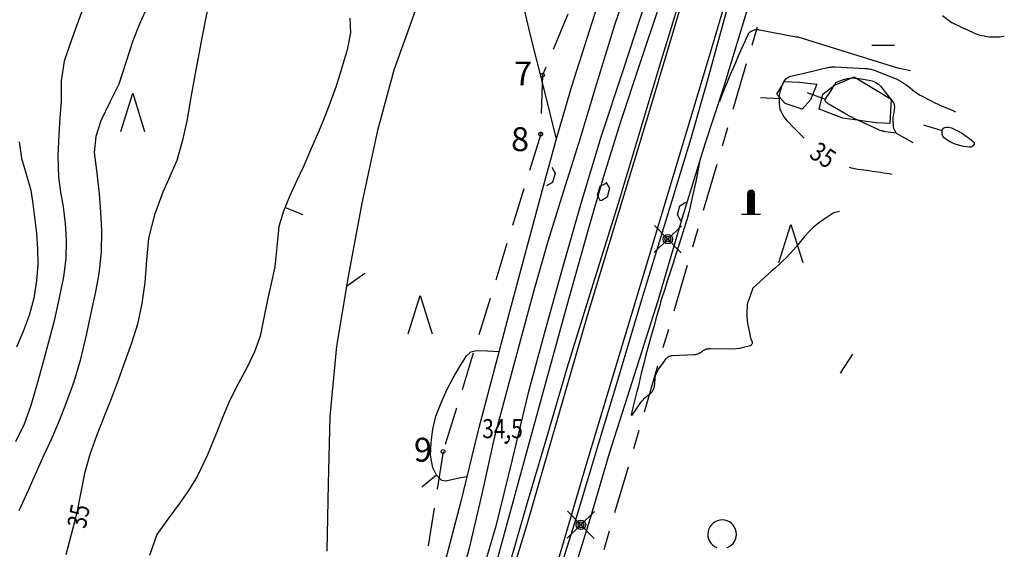
# Model space of a CAD drawing. Extents: x 22505330 to 22506426, y 6713678 to 6715315.
# Drawn here: x 22506282 to 22506426, y 6714251 to 6714329 of the extents above; entities that cross this region are included whole.
import ezdxf

# ---------------------------------------------------------------- set-up
doc = ezdxf.new("R2010")
doc.units = 0
doc.header["$LTSCALE"] = 2
doc.header["$MEASUREMENT"] = 0
doc.linetypes.add('K_TIERAJ_2000', pattern=[7.7, 3.5, -1.4, 1.4, -1.4])
doc.linetypes.add('K_TILRAJ_2000', pattern=[4.2, 2.8, -1.4])
doc.layers.get('0').update_dxf_attribs({"linetype": 'CONTINUOUS'})
for name, color, linetype in [('K_KARTTAMERKKI', 7, 'CONTINUOUS'), ('K_KAYRA', 32, 'CONTINUOUS'), ('K_KAYRA_JOHTO', 32, 'CONTINUOUS'), ('K_KAYRA_LUKU', 32, 'CONTINUOUS'), ('K_KAYRA_RINNEVIIVA', 32, 'CONTINUOUS'), ('K_KEVYTVAYLA', 40, 'CONTINUOUS'), ('K_KORKEUSPISTE', 7, 'CONTINUOUS'), ('K_LUISKA_ALAREUNA', 7, 'CONTINUOUS'), ('K_OJA', 5, 'CONTINUOUS'), ('K_PUU', 3, 'CONTINUOUS'), ('K_TIE_KESTOPAALLYSTETTY', 7, 'CONTINUOUS'), ('K_TIEALUEENRAJA', 1, 'K_TIERAJ_2000'), ('K_TIEALUEENRAJAPAALU', 1, 'CONTINUOUS'), ('K_TILANRAJA', 1, 'K_TILRAJ_2000'), ('K_VESISTO', 5, 'CONTINUOUS'), ('MIT_AVOKALLIO', 7, 'K_AVOKAL_O'), ('MIT_KARTTAMERKKI', 7, 'CONTINUOUS'), ('MIT_KIVI_ISO', 7, 'CONTINUOUS'), ('MIT_OJANPOHJA', 5, 'CONTINUOUS'), ('MIT_TIENREUNA', 7, 'CONTINUOUS'), ('PISTNUME', 7, 'CONTINUOUS')]:
    doc.layers.add(name, color=color, linetype=linetype)
doc.styles.get("Standard").update_dxf_attribs({"font": 'romans.shx', "width": 0.8})
doc.linetypes.add('K_AVOKAL_O', pattern='A,0,-2.5,[141,ACAD.shx,S=-3,R=0,X=0,Y=0],-2.5', length=5)

# ---------------------------------------------------------------- blocks, each defined once
blk = doc.blocks.new('K_OJANUO')
blk.add_lwpolyline([(0, 0), (1, 0.625)])
blk = doc.blocks.new('K_MANTYM')
blk.add_lwpolyline([(-0.625, 0), (0, 2), (0.625, 0)])
blk = doc.blocks.new('K_LEHTIM')
blk.add_arc((0, 0), 0.75, 289.8331, 248.3112)
blk = doc.blocks.new('K_RINVII')
blk.add_lwpolyline([(0, 0), (0, 1)])
blk = doc.blocks.new('712')
for points in [[(-0.707, 0.707), (0.707, -0.707)], [(-0.707, -0.707), (0.707, 0.707)]]:
    blk.add_lwpolyline(points)
for radius in [0.25, 0.15, 0.05]:
    blk.add_circle((0, 0), radius)
blk = doc.blocks.new('*X12')
at = {"color": 0}
for p, q in [((131.35, 107.8), (132.05, 107.8)), ((131.35, 107.7), (132.05, 107.7)), ((131.35, 107.6), (132.05, 107.6)), ((131.35, 107.5), (132.05, 107.5)), ((131.35, 107.4), (132.05, 107.4)), ((131.35, 107.3), (132.05, 107.3)), ((131.35, 107.2), (132.05, 107.2)), ((131.38, 107.9), (132.02, 107.9)), ((131.4, 105.6), (131.4, 107.93)), ((131.46, 108), (131.94, 108)), ((131.5, 105.6), (131.5, 108.04)), ((131.6, 105.6), (131.6, 108.09)), ((131.7, 105.6), (131.7, 108.1)), ((131.8, 105.6), (131.8, 108.09)), ((131.9, 105.6), (131.9, 108.04)), ((132, 105.6), (132, 107.93)), ((131.35, 107.1), (132.05, 107.1)), ((131.35, 107), (132.05, 107)), ((131.35, 106.9), (132.05, 106.9)), ((131.35, 106.8), (132.05, 106.8)), ((131.35, 106.7), (132.05, 106.7)), ((131.35, 106.6), (132.05, 106.6)), ((131.35, 106.5), (132.05, 106.5)), ((131.35, 106.4), (132.05, 106.4)), ((131.35, 106.3), (132.05, 106.3)), ((131.35, 106.2), (132.05, 106.2)), ((131.35, 106.1), (132.05, 106.1)), ((131.35, 106), (132.05, 106)), ((131.35, 105.9), (132.05, 105.9)), ((131.35, 105.8), (132.05, 105.8)), ((131.35, 105.7), (132.05, 105.7))]:
    blk.add_line(p, q, dxfattribs=at)
blk = doc.blocks.new('512')
for p, q in [((-0.175, 0), (-0.175, 1.075)), ((0.175, 0), (0.175, 1.075)), ((-0.5, 0), (0.5, 0))]:
    blk.add_line(p, q)
blk.add_arc((0, 1.075), 0.175, 0, 180)
at = {"xscale": 0.5, "yscale": 0.5, "zscale": 0.5}
blk.add_blockref('*X12', (-65.85, -52.8), dxfattribs=at)
blk = doc.blocks.new('K_RUMSUU')
blk.add_lwpolyline([(-0.25, 0.5), (0, 0.25), (0, -0.25), (-0.25, -0.5)])
blk = doc.blocks.new('K_TUKPIS')
for radius in [0.05, 0.025]:
    blk.add_circle((0, 0), radius)
blk = doc.blocks.new('K_OJANFM')
blk.add_lwpolyline([(0, 0), (-1.179, 0)])
blk = doc.blocks.new('241')
blk.add_circle((0, 0), 0.1)
blk = doc.blocks.new('EP_241')
blk.add_blockref('241', (0, 0))
at = {"width": 0.8}
blk.add_attdef('PISTNUME', (0, 0), '', height=1, dxfattribs=at)

msp = doc.modelspace()

# ---------------------------------------------------------------- linework, layer by layer
at = {"layer": 'K_KAYRA', "flags": 128}
for points, elevation in [([(22506291.33, 6714330.23), (22506290.34, 6714327.44), (22506289.47, 6714325.01), (22506288.61, 6714322.57), (22506288.19, 6714319.67), (22506288.17, 6714316.69), (22506288, 6714314.25), (22506287.84, 6714311.8), (22506287.71, 6714308.69), (22506287.78, 6714305.58), (22506288.1, 6714303.38), (22506288.48, 6714301.2), (22506288.75, 6714298.78), (22506288.92, 6714296.36), (22506288.87, 6714293.64), (22506288.52, 6714290.94), (22506287.85, 6714287.62), (22506287.08, 6714284.33), (22506286.37, 6714281.6), (22506285.65, 6714278.87), (22506284.71, 6714275.47), (22506283.72, 6714272.09), (22506282.75, 6714269.36), (22506281.47, 6714266.77)], 37), ([(22506300.61, 6714330.18), (22506299.63, 6714327.87), (22506298.67, 6714325.56), (22506297.65, 6714322.38), (22506296.62, 6714319.2), (22506295.33, 6714316.54), (22506293.99, 6714313.84), (22506293.26, 6714311.53), (22506293.02, 6714309.2), (22506293.38, 6714306.17), (22506293.77, 6714303.12), (22506293.96, 6714300.44), (22506294.07, 6714297.75), (22506294.03, 6714294.58), (22506293.69, 6714291.43), (22506293.19, 6714288.76), (22506292.63, 6714286.12), (22506291.82, 6714282.4), (22506290.94, 6714278.7), (22506290.03, 6714275.57), (22506288.93, 6714272.51), (22506287.87, 6714269.86), (22506286.75, 6714267.24), (22506285.65, 6714264.83), (22506284.54, 6714262.42), (22506283.27, 6714259.55), (22506281.98, 6714256.68)], 36), ([(22506330.49, 6714328.88), (22506330.55, 6714326.72), (22506330.06, 6714324.24), (22506329.35, 6714321.78), (22506328.45, 6714318.91), (22506327.46, 6714316.09), (22506326.7, 6714314.19), (22506325.92, 6714312.3), (22506324.83, 6714309.74), (22506323.71, 6714307.2), (22506322.68, 6714304.97), (22506321.64, 6714302.73), (22506320.76, 6714300.57), (22506320.08, 6714298.33), (22506319.76, 6714295.37), (22506319.49, 6714292.41), (22506318.94, 6714290), (22506318.4, 6714287.59), (22506317.88, 6714284.93), (22506317.33, 6714282.27), (22506316.5, 6714279.95), (22506315.42, 6714277.72), (22506314.09, 6714275.26), (22506312.82, 6714272.78), (22506311.87, 6714270.45), (22506310.93, 6714268.11), (22506309.6, 6714264.86), (22506308.12, 6714261.68), (22506306.84, 6714259.64), (22506305.45, 6714257.68), (22506303.8, 6714255.47), (22506302.2, 6714253.18), (22506301.14, 6714250.15)], 34), ([(22506282.02, 6714310.73), (22506282.39, 6714308.34), (22506283.06, 6714305.99), (22506283.73, 6714303.64), (22506284.03, 6714301.67), (22506284.29, 6714299.7), (22506284.54, 6714297.37), (22506284.73, 6714295.04), (22506284.74, 6714292.72), (22506284.54, 6714290.4), (22506284.16, 6714287.81), (22506283.49, 6714285.27), (22506282.62, 6714282.94), (22506281.64, 6714280.67)], 38), ([(22506347.59, 6714261.66), (22506346.07, 6714261.35), (22506344.55, 6714261.04), (22506343.93, 6714261.14), (22506343.16, 6714261.91), (22506342.64, 6714262.97), (22506342.28, 6714264.84), (22506342.38, 6714266.7), (22506342.63, 6714268.64), (22506343.09, 6714270.56), (22506343.84, 6714272.52), (22506344.71, 6714274.41), (22506345.61, 6714276.14), (22506346.61, 6714277.83), (22506347.59, 6714279.38), (22506348.21, 6714279.97), (22506348.96, 6714280.18), (22506350.64, 6714280.1), (22506352.32, 6714280.02)], 34)]:
    msp.add_lwpolyline(points, dxfattribs=dict(at, elevation=elevation))
at = {"layer": 'K_KAYRA'}
for points in [[(22506426.37, 6714326.23, 34), (22506426.15, 6714326.17, 34), (22506425.93, 6714326.12, 34), (22506425.7, 6714326.08, 34), (22506425.47, 6714326.07, 34), (22506424.94, 6714326.06, 34), (22506424.55, 6714326.07, 34), (22506424.17, 6714326.09, 34), (22506423.79, 6714326.14, 34), (22506423.41, 6714326.21, 34), (22506423.05, 6714326.28, 34), (22506422.82, 6714326.34, 34), (22506422.6, 6714326.41, 34), (22506422.38, 6714326.49, 34), (22506422.16, 6714326.58, 34), (22506420.84, 6714327.19, 34), (22506420.67, 6714327.25, 34), (22506420.59, 6714327.28, 34), (22506420.51, 6714327.31, 34), (22506420.43, 6714327.35, 34), (22506420.35, 6714327.38, 34), (22506418.73, 6714328.17, 34), (22506418.71, 6714328.18, 34), (22506418.69, 6714328.19, 34), (22506418.68, 6714328.19, 34), (22506418.66, 6714328.2, 34), (22506418.65, 6714328.21, 34), (22506418.63, 6714328.22, 34), (22506418.62, 6714328.23, 34), (22506418.6, 6714328.24, 34), (22506417.33, 6714329.2, 34)], [(22506412.64, 6714321.12, 34), (22506410.77, 6714321.54, 34), (22506396.15, 6714326.06, 34), (22506395.87, 6714326.1, 34), (22506390.51, 6714327.12, 34), (22506390.37, 6714327.13, 34), (22506390.24, 6714327.14, 34), (22506390.1, 6714327.14, 34), (22506389.96, 6714327.13, 34), (22506389.83, 6714327.11, 34), (22506389.7, 6714327.08, 34), (22506389.57, 6714327.04, 34), (22506389.39, 6714326.98, 34), (22506389.34, 6714326.96, 34), (22506389.29, 6714326.93, 34), (22506389.24, 6714326.9, 34), (22506389.19, 6714326.87, 34), (22506389.14, 6714326.84, 34), (22506389.1, 6714326.81, 34), (22506389.05, 6714326.77, 34), (22506389.01, 6714326.73, 34), (22506388.97, 6714326.69, 34), (22506388.93, 6714326.65, 34), (22506388.89, 6714326.6, 34), (22506388.86, 6714326.55, 34), (22506388.83, 6714326.51, 34), (22506388.8, 6714326.46, 34), (22506388.77, 6714326.41, 34), (22506388.54, 6714325.9, 34), (22506388.4, 6714325.56, 34), (22506387.77, 6714324.16, 34), (22506387.39, 6714323.28, 34), (22506386.98, 6714322.33, 34), (22506386.42, 6714321, 34), (22506386.17, 6714320.45, 34), (22506385.46, 6714318.73, 34), (22506385.33, 6714318.44, 34), (22506384.63, 6714316.65, 34), (22506384.59, 6714316.67, 34)], [(22506397.04, 6714311.3, 35), (22506396.8, 6714311.54, 35), (22506396.41, 6714311.92, 35), (22506396.03, 6714312.31, 35), (22506395.64, 6714312.71, 35), (22506394.56, 6714313.84, 35), (22506394.3, 6714314.14, 35), (22506394.06, 6714314.46, 35), (22506393.86, 6714314.81, 35), (22506393.68, 6714315.17, 35), (22506393.55, 6714315.55, 35), (22506393.46, 6714315.94, 35), (22506393.42, 6714316.33, 35), (22506393.41, 6714316.73, 35), (22506393.45, 6714317.46, 35), (22506393.49, 6714317.83, 35), (22506393.56, 6714318.19, 35), (22506393.66, 6714318.54, 35), (22506393.79, 6714318.88, 35), (22506394.06, 6714319.52, 35), (22506394.15, 6714319.67, 35), (22506394.24, 6714319.82, 35), (22506394.35, 6714319.95, 35), (22506394.48, 6714320.07, 35), (22506394.63, 6714320.17, 35), (22506394.78, 6714320.25, 35), (22506394.94, 6714320.32, 35), (22506395.11, 6714320.37, 35), (22506397.05, 6714320.81, 35), (22506397.64, 6714320.95, 35), (22506398.24, 6714321.09, 35), (22506398.83, 6714321.23, 35), (22506399.42, 6714321.37, 35), (22506400.28, 6714321.58, 35), (22506400.44, 6714321.62, 35), (22506400.6, 6714321.65, 35), (22506400.77, 6714321.68, 35), (22506400.93, 6714321.7, 35), (22506401.1, 6714321.71, 35), (22506401.27, 6714321.72, 35), (22506401.43, 6714321.72, 35), (22506401.6, 6714321.72, 35), (22506405.91, 6714321.51, 35), (22506406.09, 6714321.5, 35), (22506406.27, 6714321.48, 35), (22506406.45, 6714321.46, 35), (22506406.63, 6714321.43, 35), (22506406.8, 6714321.39, 35), (22506406.98, 6714321.34, 35), (22506407.15, 6714321.29, 35), (22506407.32, 6714321.23, 35), (22506410.14, 6714320.13, 35), (22506410.52, 6714319.96, 35), (22506410.89, 6714319.78, 35), (22506411.25, 6714319.58, 35), (22506411.6, 6714319.36, 35), (22506411.93, 6714319.12, 35), (22506412.27, 6714318.88, 35), (22506412.6, 6714318.62, 35), (22506412.92, 6714318.36, 35), (22506412.96, 6714318.32, 35), (22506413.31, 6714318.05, 35), (22506413.67, 6714317.8, 35), (22506414.04, 6714317.57, 35), (22506414.43, 6714317.36, 35), (22506416.3, 6714316.42, 35), (22506416.66, 6714316.25, 35), (22506417.02, 6714316.08, 35), (22506417.39, 6714315.93, 35), (22506417.75, 6714315.78, 35), (22506418.12, 6714315.63, 35), (22506418.48, 6714315.47, 35), (22506418.85, 6714315.31, 35), (22506419.2, 6714315.14, 35)], [(22506404.35, 6714314.17, 36), (22506404.01, 6714314.34, 36), (22506403.67, 6714314.51, 36), (22506403.33, 6714314.69, 36), (22506403, 6714314.88, 36), (22506400.9, 6714316.12, 36), (22506400.82, 6714316.17, 36), (22506400.73, 6714316.22, 36), (22506400.65, 6714316.28, 36), (22506400.56, 6714316.33, 36), (22506400.55, 6714316.34, 36), (22506400.48, 6714316.39, 36), (22506400.4, 6714316.45, 36), (22506400.34, 6714316.51, 36), (22506400.27, 6714316.57, 36), (22506400.23, 6714316.62, 36), (22506400.19, 6714316.66, 36), (22506400.16, 6714316.72, 36), (22506400.14, 6714316.78, 36), (22506400.13, 6714316.84, 36), (22506400.14, 6714316.9, 36), (22506400.15, 6714316.96, 36), (22506400.17, 6714317.01, 36), (22506400.2, 6714317.07, 36), (22506400.47, 6714317.48, 36), (22506400.64, 6714317.73, 36), (22506400.81, 6714317.99, 36), (22506400.98, 6714318.25, 36), (22506401.15, 6714318.51, 36), (22506401.51, 6714319.09, 36), (22506401.54, 6714319.15, 36), (22506401.57, 6714319.2, 36), (22506401.6, 6714319.25, 36), (22506401.62, 6714319.31, 36), (22506401.67, 6714319.42, 36), (22506402.66, 6714319.81, 36), (22506402.99, 6714319.93, 36), (22506403.32, 6714320.01, 36), (22506403.67, 6714320.07, 36), (22506404.01, 6714320.1, 36), (22506404.36, 6714320.09, 36), (22506404.71, 6714320.08, 36), (22506405.06, 6714320.04, 36), (22506405.4, 6714319.99, 36), (22506406.51, 6714319.79, 36), (22506406.76, 6714319.73, 36), (22506407.01, 6714319.67, 36), (22506407.25, 6714319.58, 36), (22506407.49, 6714319.48, 36), (22506407.71, 6714319.35, 36), (22506407.92, 6714319.21, 36), (22506408.1, 6714319.04, 36), (22506408.27, 6714318.85, 36), (22506410.19, 6714316.41, 36), (22506410.24, 6714316.05, 36), (22506410.26, 6714315.88, 36), (22506410.26, 6714315.7, 36), (22506410.25, 6714315.53, 36), (22506410.22, 6714315.35, 36), (22506410.16, 6714315.13, 36), (22506410.11, 6714314.84, 36), (22506410.07, 6714314.55, 36), (22506410.05, 6714314.26, 36), (22506410.05, 6714313.97, 36), (22506410.07, 6714313.13, 36), (22506410.1, 6714312.93, 36), (22506410.14, 6714312.73, 36), (22506410.21, 6714312.54, 36), (22506410.31, 6714312.36, 36), (22506410.52, 6714312, 36), (22506408.94, 6714312.22, 36), (22506408.83, 6714312.24, 36), (22506408.71, 6714312.26, 36), (22506408.6, 6714312.29, 36), (22506408.49, 6714312.32, 36), (22506408.46, 6714312.33, 36), (22506408.33, 6714312.37, 36), (22506408.2, 6714312.42, 36), (22506408.08, 6714312.47, 36), (22506407.96, 6714312.52, 36), (22506404.35, 6714314.17, 36), (22506404.01, 6714314.34, 36), (22506403.67, 6714314.51, 36), (22506403.33, 6714314.69, 36), (22506403, 6714314.88, 36)], [(22506419.33, 6714312.46, 36), (22506419.78, 6714312.22, 36), (22506420.22, 6714311.97, 36), (22506420.65, 6714311.68, 36), (22506421.06, 6714311.38, 36), (22506421.8, 6714310.8, 36), (22506421.84, 6714310.76, 36), (22506421.88, 6714310.71, 36), (22506421.91, 6714310.65, 36), (22506421.94, 6714310.6, 36), (22506421.95, 6714310.58, 36), (22506421.96, 6714310.52, 36), (22506421.97, 6714310.47, 36), (22506421.96, 6714310.42, 36), (22506421.95, 6714310.36, 36), (22506421.93, 6714310.31, 36), (22506421.91, 6714310.27, 36), (22506421.87, 6714310.22, 36), (22506421.84, 6714310.18, 36), (22506421.72, 6714310.09, 36), (22506421.62, 6714310.02, 36), (22506421.5, 6714309.98, 36), (22506421.39, 6714309.96, 36), (22506421.26, 6714309.96, 36), (22506420.4, 6714310.08, 36), (22506419.86, 6714310.19, 36), (22506419.33, 6714310.35, 36), (22506418.81, 6714310.56, 36), (22506418.32, 6714310.81, 36), (22506417.79, 6714311.12, 36), (22506417.55, 6714311.33, 36), (22506417.37, 6714311.57, 36), (22506417.27, 6714311.86, 36), (22506417.24, 6714312.18, 36), (22506417.26, 6714312.33, 36), (22506417.33, 6714312.55, 36), (22506417.45, 6714312.72, 36), (22506417.63, 6714312.83, 36), (22506417.85, 6714312.89, 36), (22506417.93, 6714312.89, 36), (22506418.17, 6714312.88, 36), (22506418.4, 6714312.85, 36), (22506418.62, 6714312.78, 36), (22506418.83, 6714312.7, 36), (22506419.33, 6714312.46, 36), (22506419.78, 6714312.22, 36), (22506420.22, 6714311.97, 36), (22506420.65, 6714311.68, 36), (22506421.06, 6714311.38, 36)], [(22506381.74, 6714307.8, 34), (22506381.74, 6714307.81, 34), (22506381.73, 6714307.75, 34), (22506381.73, 6714307.74, 34), (22506381.15, 6714304.95, 34), (22506380.75, 6714303.04, 34), (22506380.52, 6714302.13, 34), (22506380.18, 6714300.54, 34), (22506379.87, 6714299.3, 34), (22506379.43, 6714297.94, 34), (22506379.11, 6714296.95, 34), (22506378.63, 6714295.44, 34), (22506378.36, 6714294.59, 34), (22506377.83, 6714292.95, 34), (22506377.59, 6714292.21, 34), (22506377.03, 6714290.45, 34), (22506376.83, 6714289.83, 34), (22506376.66, 6714289.29, 34), (22506376.06, 6714287.43, 34), (22506375.89, 6714286.78, 34), (22506375.31, 6714284.8, 34), (22506375.1, 6714283.96, 34), (22506374.57, 6714282.16, 34), (22506374.3, 6714281.07, 34), (22506373.85, 6714279.52, 34), (22506373.5, 6714278.05, 34), (22506373.16, 6714276.86, 34), (22506372.7, 6714274.81, 34), (22506372.52, 6714274.18, 34), (22506372, 6714272.03, 34), (22506371.94, 6714271.8, 34), (22506371.69, 6714270.76, 34), (22506371.72, 6714270.72, 34), (22506371.78, 6714270.69, 34), (22506371.83, 6714270.7, 34), (22506372.47, 6714271.61, 34), (22506373.23, 6714272.69, 34), (22506373.35, 6714272.85, 34), (22506373.48, 6714273, 34), (22506373.62, 6714273.15, 34), (22506373.77, 6714273.29, 34), (22506373.92, 6714273.42, 34), (22506374.08, 6714273.55, 34), (22506374.24, 6714273.66, 34), (22506374.41, 6714273.77, 34), (22506374.48, 6714273.82, 34), (22506374.55, 6714273.88, 34), (22506374.62, 6714273.94, 34), (22506374.68, 6714274.01, 34), (22506374.74, 6714274.08, 34), (22506374.79, 6714274.15, 34), (22506374.84, 6714274.22, 34), (22506374.89, 6714274.31, 34), (22506374.94, 6714274.38, 34), (22506374.97, 6714274.47, 34), (22506375.01, 6714274.55, 34), (22506375.03, 6714274.64, 34), (22506375.06, 6714274.72, 34), (22506375.08, 6714274.81, 34), (22506375.09, 6714274.9, 34), (22506375.19, 6714275.98, 34), (22506375.22, 6714276.19, 34), (22506375.27, 6714276.41, 34), (22506375.33, 6714276.62, 34), (22506375.41, 6714276.83, 34), (22506375.5, 6714277.04, 34), (22506375.6, 6714277.23, 34), (22506375.72, 6714277.42, 34), (22506376.32, 6714278.28, 34), (22506376.75, 6714278.9, 34), (22506376.79, 6714278.96, 34), (22506376.84, 6714279.01, 34), (22506376.89, 6714279.06, 34), (22506376.95, 6714279.11, 34), (22506377.01, 6714279.16, 34), (22506377.07, 6714279.2, 34), (22506377.13, 6714279.24, 34), (22506377.2, 6714279.28, 34), (22506377.26, 6714279.31, 34), (22506377.33, 6714279.34, 34), (22506377.4, 6714279.36, 34), (22506377.47, 6714279.38, 34), (22506377.54, 6714279.4, 34), (22506377.61, 6714279.41, 34), (22506377.69, 6714279.42, 34), (22506380.94, 6714279.58, 34), (22506381.1, 6714279.6, 34), (22506381.26, 6714279.64, 34), (22506381.42, 6714279.68, 34), (22506381.57, 6714279.74, 34), (22506381.72, 6714279.81, 34), (22506381.86, 6714279.89, 34), (22506382, 6714279.98, 34), (22506382.13, 6714280.07, 34), (22506382.19, 6714280.12, 34), (22506382.26, 6714280.16, 34), (22506382.33, 6714280.2, 34), (22506382.4, 6714280.24, 34), (22506382.47, 6714280.28, 34), (22506382.54, 6714280.31, 34), (22506382.62, 6714280.34, 34), (22506382.7, 6714280.36, 34), (22506382.77, 6714280.39, 34), (22506382.85, 6714280.41, 34), (22506382.93, 6714280.42, 34), (22506383.01, 6714280.43, 34), (22506383.09, 6714280.44, 34), (22506383.17, 6714280.45, 34), (22506383.25, 6714280.45, 34), (22506386.43, 6714280.41, 34), (22506387.02, 6714280.44, 34), (22506387.6, 6714280.52, 34), (22506388.17, 6714280.64, 34), (22506389.19, 6714280.92, 34), (22506389.27, 6714280.96, 34), (22506389.34, 6714281.01, 34), (22506389.39, 6714281.08, 34), (22506389.44, 6714281.18, 34), (22506389.46, 6714281.26, 34), (22506389.46, 6714281.35, 34), (22506389.45, 6714281.43, 34), (22506389.34, 6714281.7, 34), (22506389.25, 6714281.97, 34), (22506389.18, 6714282.25, 34), (22506389.11, 6714282.53, 34), (22506388.8, 6714284.18, 34), (22506388.74, 6714284.63, 34), (22506388.7, 6714285.08, 34), (22506388.69, 6714285.54, 34), (22506388.69, 6714286, 34), (22506388.72, 6714286.45, 34), (22506388.76, 6714286.9, 34), (22506388.83, 6714287.35, 34)], [(22506409.94, 6714305.97, 35), (22506409.52, 6714306.04, 35), (22506409.11, 6714306.11, 35), (22506408.69, 6714306.17, 35), (22506408.27, 6714306.24, 35), (22506407.85, 6714306.29, 35), (22506407.43, 6714306.35, 35), (22506407.01, 6714306.41, 35), (22506406.59, 6714306.47, 35), (22506405.38, 6714306.63, 35), (22506404.91, 6714306.7, 35), (22506404.45, 6714306.79, 35), (22506403.99, 6714306.9, 35), (22506403.68, 6714306.98, 35)], [(22506402.22, 6714300.52, 34), (22506402.01, 6714300.49, 34), (22506401.79, 6714300.45, 34), (22506401.59, 6714300.39, 34), (22506401.38, 6714300.32, 34), (22506401.19, 6714300.22, 34), (22506401, 6714300.11, 34), (22506399.83, 6714299.33, 34), (22506399.08, 6714298.78, 34), (22506398.37, 6714298.2, 34), (22506397.72, 6714297.55, 34), (22506397.1, 6714296.87, 34), (22506395.91, 6714295.42, 34), (22506395.44, 6714294.87, 34), (22506394.95, 6714294.33, 34), (22506394.44, 6714293.8, 34), (22506393.92, 6714293.29, 34), (22506393.39, 6714292.79, 34), (22506392.85, 6714292.3, 34), (22506392.3, 6714291.82, 34), (22506391.75, 6714291.35, 34), (22506389.5, 6714289.32, 34), (22506388.83, 6714287.35, 34)]]:
    msp.add_polyline3d(points, dxfattribs=at)
at = {"layer": 'K_KAYRA_JOHTO', "elevation": 35, "flags": 128}
msp.add_lwpolyline([(22506309.89, 6714331.71), (22506309.27, 6714328.46), (22506308.64, 6714325.22), (22506308.1, 6714322.33), (22506307.56, 6714319.44), (22506307.09, 6714316.72), (22506306.64, 6714313.99), (22506305.98, 6714310.97), (22506305.12, 6714308), (22506304.11, 6714305.68), (22506303.05, 6714303.37), (22506301.85, 6714300.05), (22506300.97, 6714296.64), (22506300.67, 6714293.39), (22506300.43, 6714290.13), (22506300, 6714287.06), (22506299.35, 6714284.02), (22506298.5, 6714281.25), (22506297.53, 6714278.54), (22506296.51, 6714275.82), (22506295.48, 6714273.1), (22506294.41, 6714270.39), (22506293.34, 6714267.67), (22506292.39, 6714264.92), (22506291.6, 6714262.13), (22506291, 6714259.14), (22506290.41, 6714256.16), (22506289.66, 6714253.19), (22506288.85, 6714250.24)], dxfattribs=at)
at = {"layer": 'K_KEVYTVAYLA', "flags": 128}
for points in [[(22506346.08, 6714244.6), (22506348, 6714251.19), (22506349.89, 6714259.36), (22506351.73, 6714267.55), (22506353.61, 6714274.68), (22506355.53, 6714281.79), (22506357.5, 6714288.99), (22506359.55, 6714296.18), (22506361.79, 6714303.43), (22506364.07, 6714310.68), (22506366.65, 6714319.29), (22506369.28, 6714327.89), (22506371.74, 6714335.07), (22506374.25, 6714342.23), (22506376.74, 6714349.65), (22506379.22, 6714357.08), (22506381.44, 6714363.31), (22506383.49, 6714369.6), (22506385.22, 6714375.91), (22506386.96, 6714382.21)], [(22506390.02, 6714382.29), (22506388.02, 6714375.05), (22506386.01, 6714367.82), (22506383.24, 6714359.36), (22506380.27, 6714350.96), (22506377.02, 6714341.06), (22506373.76, 6714331.16), (22506370.5, 6714321.29), (22506367.24, 6714311.42), (22506364.35, 6714301.87), (22506361.65, 6714292.26), (22506359.09, 6714283.12), (22506356.6, 6714273.96), (22506354.25, 6714264.17), (22506351.85, 6714254.4), (22506349.43, 6714246.11)]]:
    msp.add_lwpolyline(points, dxfattribs=at)
at = {"layer": 'K_LUISKA_ALAREUNA', "flags": 128}
msp.add_lwpolyline([(22506375.3, 6714354.26), (22506372.65, 6714347.03), (22506370, 6714339.8), (22506366.31, 6714329.38), (22506362.94, 6714318.85), (22506360.68, 6714311), (22506358.53, 6714303.13), (22506356.12, 6714294.21), (22506353.73, 6714285.28), (22506351.42, 6714276.6), (22506349.11, 6714267.92), (22506346.75, 6714258.02), (22506344.16, 6714248.19), (22506340.77, 6714237.41), (22506337.37, 6714226.63)], dxfattribs=at)
at = {"layer": 'K_OJA', "flags": 128}
for points in [[(22506350.19, 6714242.65), (22506353.29, 6714253.9), (22506356.27, 6714264.76), (22506359.25, 6714275.63), (22506362.33, 6714286.79), (22506365.44, 6714297.95), (22506367.73, 6714305.87), (22506370.19, 6714313.74), (22506373.03, 6714322.29), (22506375.88, 6714330.85), (22506378.7, 6714339.54), (22506381.52, 6714348.24), (22506383.73, 6714355.04), (22506385.95, 6714361.84), (22506387.91, 6714367.78), (22506389.7, 6714373.77), (22506391.19, 6714379.39), (22506392.67, 6714385.02)], [(22506344.11, 6714383.76), (22506346.13, 6714375.44), (22506348.15, 6714367.13), (22506350.87, 6714354.44), (22506353.43, 6714341.72), (22506355.08, 6714334.12), (22506356.85, 6714326.55), (22506358.79, 6714318.84), (22506360.72, 6714311.14)], [(22506352.91, 6714344.18), (22506349.6, 6714341.63), (22506346.3, 6714339.08), (22506344.29, 6714337.19), (22506341.87, 6714333.76), (22506340.05, 6714329.94), (22506336.93, 6714321.26), (22506334.55, 6714312.4), (22506332.24, 6714301.74), (22506330.22, 6714291.02), (22506328.52, 6714280.79), (22506327.54, 6714270.51), (22506327.31, 6714260.64), (22506327.08, 6714250.77)]]:
    msp.add_lwpolyline(points, dxfattribs=at)
at = {"layer": 'K_TIE_KESTOPAALLYSTETTY', "flags": 128}
for points in [[(22506401.2, 6714383.76), (22506393.09, 6714357.04), (22506383.57, 6714324.77), (22506374.07, 6714293.26), (22506365.07, 6714263.33), (22506356.63, 6714234.63), (22506346.18, 6714200.15), (22506336.95, 6714169.82), (22506327.21, 6714137.24)], [(22506320.71, 6714136.2), (22506329.18, 6714164.45), (22506337.63, 6714192.12), (22506346.8, 6714222.97), (22506356.53, 6714254.88), (22506365.37, 6714285.43), (22506374.29, 6714314.9), (22506382.64, 6714342.88), (22506388.96, 6714363.86)]]:
    msp.add_lwpolyline(points, dxfattribs=at)
at = {"layer": 'K_TIEALUEENRAJA', "flags": 128}
msp.add_lwpolyline([(22506334.65, 6714138.18), (22506399.97, 6714360.97)], dxfattribs=at)
at = {"layer": 'K_TILANRAJA', "flags": 128}
for points in [[(22506365.62, 6714337.22), (22506358.7, 6714320.5)], [(22506358.7, 6714320.5), (22506358.44, 6714311.88)], [(22506358.44, 6714311.88), (22506344.13, 6714265.36)], [(22506344.13, 6714265.36), (22506341.54, 6714249.06)]]:
    msp.add_lwpolyline(points, dxfattribs=at)
at = {"layer": 'MIT_AVOKALLIO', "flags": 128}
for points in [[(22506393.98, 6714319.24), (22506394.05, 6714319.58), (22506396.35, 6714319.48), (22506398.88, 6714319.17), (22506397.97, 6714316.89), (22506396.77, 6714315.51), (22506394.28, 6714316.35), (22506393.05, 6714317.73), (22506393.98, 6714319.24)], [(22506399.79, 6714317.71), (22506401.5, 6714319.02), (22506404.37, 6714320.25), (22506409.79, 6714316.99), (22506409.58, 6714313.42), (22506407.58, 6714313.53), (22506402.73, 6714314.2), (22506399.24, 6714315.55), (22506399.79, 6714317.71)]]:
    msp.add_lwpolyline(points, close=True, dxfattribs=at)
at = {"layer": 'MIT_OJANPOHJA', "flags": 128}
msp.add_lwpolyline([(22506333.15, 6714146.44), (22506336.64, 6714157.32), (22506338.72, 6714164.94), (22506342.83, 6714176.94), (22506345.48, 6714186.4), (22506349.39, 6714198.11), (22506352.13, 6714204.24), (22506351.39, 6714207.73), (22506354.56, 6714219.43), (22506357.79, 6714229.61), (22506361.33, 6714241.52), (22506365.67, 6714255.46), (22506368.53, 6714265.13), (22506371.51, 6714274.44), (22506375.63, 6714287.5), (22506379.22, 6714299.66), (22506382.56, 6714310.45), (22506385.28, 6714318.76), (22506388.77, 6714330.33)], dxfattribs=at)
at = {"layer": 'MIT_TIENREUNA', "flags": 128}
msp.add_lwpolyline([(22506324.04, 6714148.97), (22506327.41, 6714160.27), (22506329.77, 6714167.94), (22506333.1, 6714179.47), (22506336.12, 6714189.25), (22506339.52, 6714200.58), (22506342.51, 6714210.19), (22506345.9, 6714221.68), (22506348.84, 6714231.83), (22506352.41, 6714243.65), (22506356.35, 6714257.39), (22506359.5, 6714267.92), (22506362.35, 6714277.76), (22506366.15, 6714289.89), (22506369.82, 6714301.74), (22506373.21, 6714312.98), (22506375.79, 6714321.61), (22506379.18, 6714332.69)], dxfattribs=at)
at = {"layer": 'MIT_TIENREUNA'}
msp.add_lwpolyline([(22506386.02, 6714331.21), (22506382.82, 6714319.64), (22506380.42, 6714311.21), (22506376.9, 6714299.68), (22506373.36, 6714288.06), (22506369.54, 6714275.26), (22506366.64, 6714265.77), (22506363.65, 6714255.64), (22506359.3, 6714241.83), (22506355.72, 6714229.73), (22506352.62, 6714219.56), (22506349.18, 6714208.03), (22506346.35, 6714198.6), (22506342.93, 6714187.13), (22506340.08, 6714177.51), (22506336.55, 6714165.74), (22506334.26, 6714158.41), (22506330.87, 6714147.05)], dxfattribs=at)

# ---------------------------------------------------------------- block references
at = {"layer": 'K_KARTTAMERKKI', "xscale": 2.8, "yscale": 2.8, "zscale": 2.8, "rotation": 0.0002104591497116556}
for name, p in [('K_MANTYM', (22506395.1, 6714293.05, 33.96)), ('K_LEHTIM', (22506385.02, 6714253.24, 33.77))]:
    msp.add_blockref(name, p, dxfattribs=at)
at = {"layer": 'K_KAYRA_RINNEVIIVA', "xscale": 2.8, "yscale": 2.8, "zscale": 2.8}
for p, rotation in [((22506400.15, 6714316.96, 36), 70.39368027541481), ((22506393.43, 6714317.02, 35), 86.71151844405604), ((22506417.26, 6714312.33, 36), 72.42195116438369), ((22506410.52, 6714312, 36), 240.5678753143964), ((22506320.99, 6714301.14, 34), 247.7470371247221), ((22506343.16, 6714261.91, 34), 129.6031428909068)]:
    msp.add_blockref('K_RINVII', p, dxfattribs=dict(at, rotation=rotation))
at = {"layer": 'K_KORKEUSPISTE', "xscale": 2.8, "yscale": 2.8, "zscale": 2.8, "rotation": 0.0002104591497116556}
msp.add_blockref('K_TUKPIS', (22506353.37, 6714266.66, 34.52), dxfattribs=at)
at = {"layer": 'K_PUU', "xscale": 2.8, "yscale": 2.8, "zscale": 2.8, "rotation": 0.0002104591497116556}
for p in [(22506298.66, 6714312.26, 38.22), (22506340.79, 6714282.62, 33.58)]:
    msp.add_blockref('K_MANTYM', p, dxfattribs=at)
at = {"layer": 'K_TIEALUEENRAJAPAALU'}
ref = msp.add_blockref('EP_241', (22506358.7, 6714320.5), dxfattribs=dict(at, xscale=2.8, yscale=2.8, zscale=2.8))
ref.add_attrib('PISTNUME', '7', (22506354.52, 6714319), dxfattribs={"layer": 'PISTNUME', "height": 3.5})
ref = msp.add_blockref('EP_241', (22506358.44, 6714311.88), dxfattribs=dict(at, xscale=2.8, yscale=2.8, zscale=2.8))
ref.add_attrib('PISTNUME', '8', (22506354.09, 6714309.38), dxfattribs={"layer": 'PISTNUME', "height": 3.5})
ref = msp.add_blockref('EP_241', (22506344.13, 6714265.36), dxfattribs=dict(at, xscale=2.8, yscale=2.8, zscale=2.8))
ref.add_attrib('PISTNUME', '9', (22506339.86, 6714263.88), dxfattribs={"layer": 'PISTNUME', "height": 3.5})
at = {"layer": 'K_VESISTO', "xscale": 2.8, "yscale": 2.8, "zscale": 2.8}
for name, p, rotation in [('K_OJANUO', (22506410.28, 6714324.84), 147.9723755953738), ('K_RUMSUU', (22506360.37, 6714305.47, 33.56), 343.9808178871079), ('K_RUMSUU', (22506366.95, 6714303.57, 33.9), 162.7027011325394), ('K_RUMSUU', (22506368.33, 6714303.29, 33.96), 345.8543900808887), ('K_RUMSUU', (22506378.65, 6714300.7, 34.15), 165.3669548168124), ('K_OJANFM', (22506329.99, 6714289.59, 33.47), 215.5293057766893), ('K_OJANUO', (22506402.38, 6714276.83), 25.38805874850819)]:
    msp.add_blockref(name, p, dxfattribs=dict(at, rotation=rotation))
at = {"layer": 'MIT_KARTTAMERKKI', "xscale": 2.8, "yscale": 2.8, "zscale": 2.8}
for p, rotation in [((22506377.07, 6714296.48), 359.1296123153692), ((22506364.33, 6714254.62), 359.1296153697245)]:
    msp.add_blockref('712', p, dxfattribs=dict(at, rotation=rotation))
at = {"layer": 'MIT_KIVI_ISO', "xscale": 2.8, "yscale": 2.8, "zscale": 2.8}
msp.add_blockref('512', (22506389.26, 6714300.16), dxfattribs=at)

# ---------------------------------------------------------------- texts
at = {"layer": 'K_KAYRA_LUKU', "width": 0.8}
for rotation, p in [(326.7174, (22506397.64, 6714308.56, 35)), (78.8223, (22506291.76, 6714253.96, 35))]:
    msp.add_text('35', height=2.8, rotation=rotation, dxfattribs=at).set_placement(p)
at = {"layer": 'K_KORKEUSPISTE', "width": 0.8}
msp.add_text('34,5', height=2.8, dxfattribs=at).set_placement((22506349.88, 6714267.31, 34.52))

doc.saveas('drawing.dxf')
